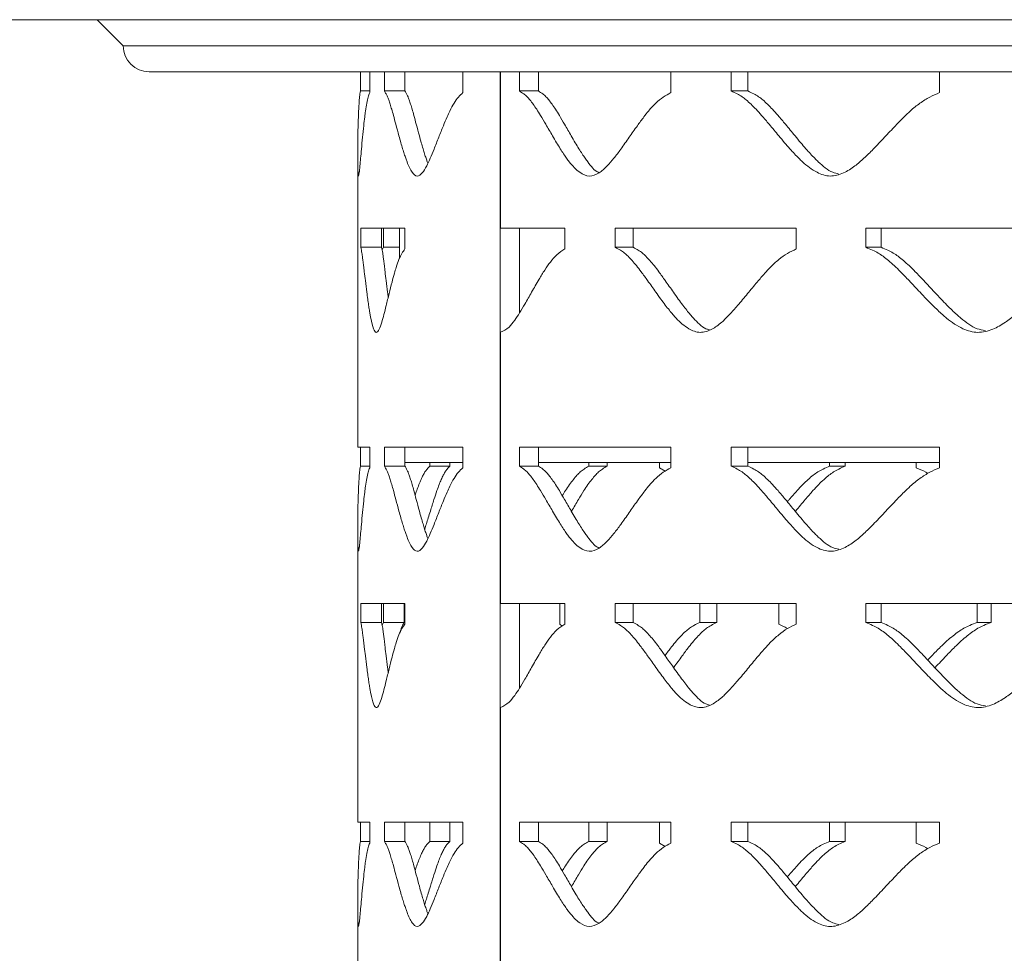
# Model space of a CAD drawing. Units: inches. Extents: x -250 to 601, y 0 to 330.
# Drawn here: x 20 to 22, y 243 to 245 of the extents above; entities that cross this region are included whole.
import ezdxf

# ---------------------------------------------------------------- set-up
doc = ezdxf.new("R2010")
doc.units = ezdxf.units.IN
doc.header["$MEASUREMENT"] = 0

msp = doc.modelspace()

# ---------------------------------------------------------------- linework, layer by layer
at = {"color": 7, "linetype": 'Continuous', "lineweight": 5}
for p, q in [((28.3575, 245.0595), (16.63157, 245.0595)), ((20.02721, 245.0595), (20.07607, 245.01064)), ((20.07607, 245.01064), (22.47011, 245.01064)), ((28.08879, 244.96179), (20.12492, 244.96179)), ((20.52104, 244.96179), (20.52104, 244.92582)), ((20.5382, 244.9227), (20.5382, 244.96179)), ((20.56578, 244.96179), (20.56578, 244.92582)), ((20.60431, 244.96179), (20.60431, 244.92582)), ((20.71296, 244.9227), (20.71296, 244.96179)), ((20.78297, 244.96179), (20.78297, 233.38243)), ((20.78372, 244.66864), (20.78372, 244.96179)), ((20.81932, 244.96179), (20.81932, 244.92582)), ((20.85503, 244.96179), (20.85503, 244.92582)), ((21.10281, 244.9227), (21.10281, 244.96179)), ((21.21602, 244.96179), (21.21602, 244.92582)), ((21.24733, 244.96179), (21.24733, 244.92582)), ((21.60685, 244.9227), (21.60685, 244.96179)), ((20.52104, 244.92582), (20.5382, 244.92582)), ((20.56578, 244.92582), (20.60431, 244.92582)), ((20.81932, 244.92582), (20.85503, 244.92582)), ((21.21602, 244.92582), (21.24733, 244.92582)), ((20.51579, 244.80735), (20.51579, 244.66864)), ((20.51579, 244.66864), (20.51579, 244.66864)), ((20.51579, 244.62955), (20.51579, 244.66864)), ((20.60419, 244.66864), (20.52151, 244.66864)), ((20.52151, 244.66864), (20.52151, 244.63267)), ((20.56054, 244.66864), (20.56054, 244.63267)), ((20.56438, 244.66864), (20.56438, 244.63267)), ((20.59395, 244.66864), (20.59395, 244.61153)), ((20.60419, 244.62955), (20.60419, 244.66864)), ((20.90415, 244.66864), (20.78372, 244.66864)), ((20.81909, 244.66864), (20.81909, 244.50941)), ((20.90415, 244.62955), (20.90415, 244.66864)), ((21.33802, 244.66864), (20.99875, 244.66864)), ((20.99875, 244.66864), (20.99875, 244.63267)), ((21.03247, 244.66864), (21.03247, 244.63267)), ((21.33802, 244.62955), (21.33802, 244.66864)), ((21.90594, 244.66864), (21.46844, 244.66864)), ((21.46844, 244.66864), (21.46844, 244.63267)), ((21.49694, 244.66864), (21.49694, 244.63267)), ((20.5158, 244.62819), (20.51579, 244.62955)), ((20.51579, 244.62819), (20.51579, 244.25823)), ((20.52151, 244.63267), (20.56054, 244.63267)), ((20.56438, 244.63267), (20.56156, 244.62771)), ((20.56438, 244.63267), (20.59395, 244.63267)), ((20.99875, 244.63267), (21.03247, 244.63267)), ((21.46844, 244.63267), (21.49694, 244.63267)), ((20.78372, 243.96508), (20.78372, 244.47347)), ((20.5382, 244.25823), (20.51579, 244.25823)), ((20.52104, 244.25823), (20.52104, 244.22227)), ((20.5382, 244.21914), (20.5382, 244.25823)), ((20.71296, 244.25823), (20.56578, 244.25823)), ((20.56578, 244.25823), (20.56578, 244.22227)), ((20.60431, 244.25823), (20.60431, 244.22227)), ((20.71296, 244.21914), (20.71296, 244.25823)), ((21.10281, 244.25823), (20.81932, 244.25823)), ((20.81932, 244.25823), (20.81932, 244.22227)), ((20.85503, 244.25823), (20.85503, 244.22227)), ((21.10281, 244.21914), (21.10281, 244.25823)), ((21.60685, 244.25823), (21.21602, 244.25823)), ((21.21602, 244.25823), (21.21602, 244.22227)), ((21.24733, 244.25823), (21.24733, 244.22227)), ((21.60685, 244.21914), (21.60685, 244.25823)), ((20.52104, 244.22227), (20.5382, 244.22227)), ((20.56578, 244.22227), (20.60431, 244.22227)), ((20.60431, 244.22892), (20.71296, 244.22892)), ((20.65097, 244.22892), (20.65097, 244.22227)), ((20.65097, 244.22227), (20.68856, 244.22227)), ((20.68856, 244.22892), (20.68856, 244.22227)), ((20.81932, 244.22227), (20.85503, 244.22227)), ((20.85503, 244.22892), (21.10281, 244.22892)), ((20.94912, 244.22892), (20.94912, 244.22227)), ((20.94912, 244.22227), (20.98339, 244.22227)), ((20.98339, 244.22892), (20.98339, 244.22227)), ((21.08154, 244.21914), (21.08154, 244.22892)), ((21.09194, 244.21279), (21.08154, 244.21914)), ((21.21602, 244.22227), (21.24733, 244.22227)), ((21.24733, 244.22892), (21.60685, 244.22892)), ((21.40065, 244.22892), (21.40065, 244.22227)), ((21.40065, 244.22227), (21.4299, 244.22227)), ((21.4299, 244.22892), (21.4299, 244.22227)), ((21.56278, 244.21914), (21.56278, 244.22892)), ((20.51579, 244.10379), (20.51579, 243.96508)), ((20.51579, 243.96508), (20.51579, 243.96508)), ((20.51579, 243.926), (20.51579, 243.96508)), ((20.60419, 243.96508), (20.52151, 243.96508)), ((20.52151, 243.96508), (20.52151, 243.92912)), ((20.56054, 243.96508), (20.56054, 243.92912)), ((20.56438, 243.96508), (20.56438, 243.92912)), ((20.60292, 243.96508), (20.60292, 243.92912)), ((20.60419, 243.926), (20.60419, 243.96508)), ((20.90415, 243.96508), (20.78372, 243.96508)), ((20.81909, 243.96508), (20.81909, 243.80585)), ((20.89475, 243.926), (20.89475, 243.96508)), ((20.90415, 243.926), (20.90415, 243.96508)), ((21.33802, 243.96508), (20.99875, 243.96508)), ((20.99875, 243.96508), (20.99875, 243.92912)), ((21.03247, 243.96508), (21.03247, 243.92912)), ((21.15695, 243.96508), (21.15695, 243.92912)), ((21.18891, 243.96508), (21.18891, 243.92912)), ((21.30515, 243.926), (21.30515, 243.96508)), ((21.33802, 243.926), (21.33802, 243.96508)), ((21.90594, 243.96508), (21.46844, 243.96508)), ((21.46844, 243.96508), (21.46844, 243.92912)), ((21.49694, 243.96508), (21.49694, 243.92912)), ((21.67718, 243.96508), (21.67718, 243.92912)), ((21.70337, 243.96508), (21.70337, 243.92912)), ((20.5158, 243.92464), (20.51579, 243.926)), ((20.51579, 243.92464), (20.51579, 243.55468)), ((20.52151, 243.92912), (20.56054, 243.92912)), ((20.56438, 243.92912), (20.56156, 243.92415)), ((20.56438, 243.92912), (20.60292, 243.92912)), ((20.89937, 243.92254), (20.89475, 243.926)), ((20.99875, 243.92912), (21.03247, 243.92912)), ((21.15695, 243.92912), (21.18891, 243.92912)), ((21.46844, 243.92912), (21.49694, 243.92912)), ((21.67718, 243.92912), (21.70337, 243.92912)), ((20.78372, 243.26153), (20.78372, 243.76991)), ((20.5382, 243.55468), (20.51579, 243.55468)), ((20.52104, 243.55468), (20.52104, 243.51871)), ((20.5382, 243.51559), (20.5382, 243.55468)), ((20.71296, 243.55468), (20.56578, 243.55468)), ((20.56578, 243.55468), (20.56578, 243.51871)), ((20.60431, 243.55468), (20.60431, 243.51871)), ((20.65097, 243.55468), (20.65097, 243.51871)), ((20.68856, 243.55468), (20.68856, 243.51871)), ((20.71296, 243.51559), (20.71296, 243.55468)), ((21.10281, 243.55468), (20.81932, 243.55468)), ((20.81932, 243.55468), (20.81932, 243.51871)), ((20.85503, 243.55468), (20.85503, 243.51871)), ((20.94912, 243.55468), (20.94912, 243.51871)), ((20.98339, 243.55468), (20.98339, 243.51871)), ((21.08154, 243.51559), (21.08154, 243.55468)), ((21.10281, 243.51559), (21.10281, 243.55468)), ((21.60685, 243.55468), (21.21602, 243.55468)), ((21.21602, 243.55468), (21.21602, 243.51871)), ((21.24733, 243.55468), (21.24733, 243.51871)), ((21.40065, 243.55468), (21.40065, 243.51871)), ((21.4299, 243.55468), (21.4299, 243.51871)), ((21.56278, 243.51559), (21.56278, 243.55468)), ((21.60685, 243.51559), (21.60685, 243.55468)), ((20.52104, 243.51871), (20.5382, 243.51871)), ((20.56578, 243.51871), (20.60431, 243.51871)), ((20.65097, 243.51871), (20.68856, 243.51871)), ((20.81932, 243.51871), (20.85503, 243.51871)), ((20.94912, 243.51871), (20.98339, 243.51871)), ((21.21602, 243.51871), (21.24733, 243.51871)), ((21.40065, 243.51871), (21.4299, 243.51871)), ((21.09194, 243.50923), (21.08154, 243.51559)), ((20.51579, 243.40023), (20.51579, 243.26153))]:
    msp.add_line(p, q, dxfattribs=at)
msp.add_arc((20.12492, 245.01064), 0.04886, 180, 270, dxfattribs=at)
for points, knots in [([(20.52104, 244.92582), (20.52071, 244.92411), (20.5201, 244.92099), (20.51937, 244.9155), (20.51875, 244.90878), (20.51819, 244.90083), (20.51765, 244.89124), (20.51709, 244.8786), (20.51653, 244.86195), (20.51613, 244.84466), (20.51591, 244.82922), (20.51581, 244.81791), (20.51578, 244.80816), (20.5158, 244.79997), (20.5159, 244.787), (20.51624, 244.77254), (20.51719, 244.76385), (20.51846, 244.77069), (20.51983, 244.78397), (20.52123, 244.79969), (20.52282, 244.81792), (20.52472, 244.83865), (20.52679, 244.85914), (20.52869, 244.87559), (20.53058, 244.89022), (20.53269, 244.90311), (20.53529, 244.91493), (20.53724, 244.92015), (20.5382, 244.9227)], [0, 0, 0, 0, 0.0286762, 0.052484, 0.0737763, 0.0981226, 0.125197, 0.1551654, 0.1967975, 0.2501164, 0.2816836, 0.3099518, 0.3349296, 0.3566281, 0.3750644, 0.4436541, 0.5000508, 0.5564625, 0.6065929, 0.6489549, 0.693942, 0.750059, 0.8040796, 0.8457188, 0.8749937, 0.9186435, 0.9601578, 1, 1, 1, 1]), ([(20.56578, 244.92582), (20.56684, 244.92411), (20.56878, 244.92099), (20.57154, 244.9155), (20.57409, 244.90878), (20.57672, 244.90083), (20.57965, 244.89124), (20.58317, 244.8786), (20.58766, 244.86195), (20.59231, 244.84466), (20.5966, 244.82922), (20.59992, 244.81791), (20.60296, 244.80816), (20.60568, 244.79997), (20.61039, 244.787), (20.61718, 244.77254), (20.62714, 244.76385), (20.63655, 244.77069), (20.64475, 244.78397), (20.65205, 244.79969), (20.65951, 244.81792), (20.6676, 244.83865), (20.67568, 244.85914), (20.68259, 244.87559), (20.68914, 244.89022), (20.69614, 244.90311), (20.70435, 244.91493), (20.71013, 244.92015), (20.71296, 244.9227)], [0, 0, 0, 0, 0.0286764, 0.0524839, 0.0737762, 0.0981225, 0.1251968, 0.1551655, 0.1967974, 0.2501165, 0.2816834, 0.3099523, 0.3349296, 0.3566279, 0.3750643, 0.4436543, 0.5000508, 0.5564626, 0.6065926, 0.6489549, 0.693942, 0.750059, 0.8040797, 0.8457187, 0.8749937, 0.9186435, 0.9601579, 1, 1, 1, 1]), ([(20.60431, 244.92582), (20.60536, 244.92411), (20.60728, 244.92099), (20.61001, 244.9155), (20.61253, 244.90878), (20.61513, 244.90083), (20.61803, 244.89124), (20.62151, 244.8786), (20.62595, 244.86194), (20.63054, 244.84466), (20.63479, 244.82922), (20.63808, 244.81792), (20.64107, 244.80813), (20.64379, 244.80009), (20.64582, 244.79384), (20.64713, 244.79131), (20.64755, 244.79049)], [0, 0, 0, 0, 0.0745066, 0.1363915, 0.1917761, 0.2551432, 0.3256458, 0.4037214, 0.5122196, 0.6512001, 0.7334842, 0.8071568, 0.8722412, 0.928764, 0.9767756, 1, 1, 1, 1]), ([(20.81932, 244.92582), (20.82187, 244.92411), (20.82652, 244.92099), (20.83303, 244.9155), (20.83894, 244.90878), (20.84498, 244.90083), (20.85163, 244.89124), (20.85948, 244.8786), (20.86934, 244.86195), (20.87934, 244.84466), (20.8884, 244.82922), (20.89535, 244.81791), (20.90162, 244.80816), (20.9072, 244.79997), (20.91677, 244.787), (20.93036, 244.77254), (20.94979, 244.76385), (20.96772, 244.77069), (20.98304, 244.78397), (20.99648, 244.79969), (21.01006, 244.81792), (21.02457, 244.83865), (21.03889, 244.85914), (21.05097, 244.87559), (21.06233, 244.89022), (21.07438, 244.90311), (21.08834, 244.91493), (21.09806, 244.92015), (21.10281, 244.9227)], [0, 0, 0, 0, 0.0286756, 0.0524838, 0.0737759, 0.0981223, 0.1251968, 0.1551649, 0.1967974, 0.2501162, 0.2816833, 0.3099519, 0.3349296, 0.3566277, 0.3750643, 0.4436541, 0.5000504, 0.5564624, 0.6065928, 0.6489548, 0.6939417, 0.7500588, 0.8040796, 0.8457188, 0.8749936, 0.9186432, 0.9601577, 1, 1, 1, 1]), ([(20.85503, 244.92582), (20.85755, 244.92411), (20.86216, 244.92099), (20.8686, 244.9155), (20.87444, 244.90878), (20.88041, 244.90083), (20.88698, 244.89124), (20.89475, 244.8786), (20.9045, 244.86194), (20.91439, 244.84466), (20.92335, 244.82922), (20.93022, 244.81791), (20.93642, 244.80817), (20.94193, 244.79994), (20.95142, 244.78722), (20.95988, 244.77567), (20.96775, 244.77278), (20.96841, 244.77254)], [0, 0, 0, 0, 0.0636024, 0.1164299, 0.1637103, 0.2178041, 0.2779882, 0.3446373, 0.4372583, 0.5559007, 0.626142, 0.6890333, 0.7445925, 0.7928442, 0.8338289, 0.9861399, 1, 1, 1, 1]), ([(21.21602, 244.92582), (21.21977, 244.92411), (21.22662, 244.92099), (21.23615, 244.9155), (21.24476, 244.90878), (21.25354, 244.90083), (21.26316, 244.89124), (21.2745, 244.8786), (21.28865, 244.86195), (21.30292, 244.84466), (21.31579, 244.82922), (21.32562, 244.81791), (21.33447, 244.80816), (21.34231, 244.79997), (21.35574, 244.787), (21.37471, 244.77254), (21.40161, 244.76385), (21.42623, 244.77069), (21.44713, 244.78397), (21.46538, 244.79969), (21.48373, 244.81792), (21.50324, 244.83865), (21.52239, 244.85914), (21.53848, 244.87559), (21.55355, 244.89022), (21.56949, 244.90311), (21.58789, 244.91493), (21.60062, 244.92015), (21.60685, 244.9227)], [0, 0, 0, 0, 0.028676, 0.0524842, 0.0737763, 0.0981224, 0.1251969, 0.1551653, 0.1967975, 0.2501164, 0.2816834, 0.3099518, 0.3349295, 0.3566277, 0.3750643, 0.4436542, 0.5000508, 0.5564625, 0.6065926, 0.6489551, 0.6939421, 0.7500591, 0.8040796, 0.8457186, 0.8749936, 0.9186435, 0.9601581, 1, 1, 1, 1]), ([(21.24733, 244.92582), (21.25103, 244.92411), (21.25781, 244.92099), (21.26723, 244.9155), (21.27575, 244.90878), (21.28443, 244.90083), (21.29395, 244.89124), (21.30515, 244.8786), (21.31915, 244.86194), (21.33326, 244.84466), (21.34599, 244.82922), (21.35571, 244.81791), (21.36445, 244.80817), (21.37221, 244.79996), (21.3855, 244.78714), (21.40002, 244.77418), (21.41383, 244.77102), (21.41758, 244.77016)], [0, 0, 0, 0, 0.0609817, 0.1116319, 0.1569637, 0.2088277, 0.2665314, 0.3304343, 0.419237, 0.532989, 0.6003357, 0.6606351, 0.7139038, 0.760167, 0.7994629, 0.945496, 1, 1, 1, 1]), ([(20.52151, 244.63267), (20.52188, 244.63097), (20.52255, 244.62784), (20.52357, 244.62236), (20.52454, 244.61563), (20.52558, 244.60768), (20.52678, 244.59809), (20.52827, 244.58545), (20.53025, 244.5688), (20.53239, 244.55151), (20.53443, 244.53607), (20.53606, 244.52476), (20.53757, 244.51501), (20.53895, 244.50683), (20.54137, 244.49386), (20.54496, 244.47939), (20.55045, 244.4707), (20.55582, 244.47754), (20.56064, 244.49083), (20.56501, 244.50654), (20.56957, 244.52477), (20.57459, 244.5455), (20.5797, 244.56599), (20.58413, 244.58244), (20.58837, 244.59707), (20.59297, 244.60996), (20.5984, 244.62178), (20.60229, 244.627), (20.60419, 244.62955)], [0, 0, 0, 0, 0.0286759, 0.0524838, 0.0737761, 0.0981222, 0.1251967, 0.1551651, 0.1967974, 0.250116, 0.2816835, 0.3099519, 0.3349294, 0.3566278, 0.3750645, 0.4436538, 0.5000501, 0.5564623, 0.6065926, 0.6489551, 0.6939419, 0.750059, 0.8040799, 0.8457186, 0.8749935, 0.9186436, 0.9601582, 1, 1, 1, 1]), ([(20.56054, 244.63267), (20.5609, 244.63097), (20.56156, 244.62784), (20.56257, 244.62235), (20.56353, 244.61563), (20.56456, 244.60768), (20.56575, 244.59809), (20.56722, 244.58545), (20.56918, 244.5688), (20.57115, 244.55254), (20.57254, 244.54205), (20.57298, 244.53881)], [0, 0, 0, 0, 0.104434, 0.1911753, 0.268808, 0.3576283, 0.4564498, 0.5658867, 0.7179671, 0.9127751, 1, 1, 1, 1]), ([(20.78372, 244.47347), (20.78904, 244.47599), (20.79817, 244.48031), (20.80982, 244.49521), (20.81966, 244.51), (20.83011, 244.52775), (20.84216, 244.54914), (20.8545, 244.57075), (20.86616, 244.58998), (20.8772, 244.60577), (20.88953, 244.6203), (20.89909, 244.62635), (20.90415, 244.62955)], [0, 0, 0, 0, 0.1266973, 0.2173642, 0.2968103, 0.3865503, 0.4999577, 0.6242348, 0.7160492, 0.8014207, 0.8946575, 1, 1, 1, 1]), ([(20.99875, 244.63267), (21.00191, 244.63097), (21.0077, 244.62784), (21.01577, 244.62236), (21.02308, 244.61563), (21.03053, 244.60768), (21.03872, 244.59809), (21.04837, 244.58545), (21.06046, 244.5688), (21.07267, 244.55151), (21.0837, 244.53607), (21.09215, 244.52476), (21.09975, 244.51501), (21.1065, 244.50683), (21.11808, 244.49386), (21.13446, 244.47939), (21.15777, 244.4707), (21.17918, 244.47754), (21.1974, 244.49083), (21.21334, 244.50654), (21.22941, 244.52477), (21.24653, 244.5455), (21.26336, 244.56599), (21.27754, 244.58244), (21.29084, 244.59707), (21.30492, 244.60996), (21.3212, 244.62178), (21.3325, 244.627), (21.33802, 244.62955)], [0, 0, 0, 0, 0.028676, 0.0524839, 0.0737761, 0.0981223, 0.1251968, 0.1551654, 0.1967976, 0.2501163, 0.2816834, 0.3099517, 0.3349292, 0.3566278, 0.3750643, 0.443654, 0.5000502, 0.556462, 0.6065924, 0.6489546, 0.6939418, 0.7500587, 0.8040795, 0.8457183, 0.8749934, 0.9186429, 0.9601578, 1, 1, 1, 1]), ([(21.03247, 244.63267), (21.0356, 244.63097), (21.04133, 244.62784), (21.04931, 244.62235), (21.05653, 244.61563), (21.0639, 244.60768), (21.072, 244.59809), (21.08155, 244.58545), (21.09349, 244.5688), (21.10557, 244.55151), (21.11648, 244.53607), (21.12483, 244.52476), (21.13235, 244.51502), (21.13902, 244.5068), (21.15048, 244.49402), (21.16207, 244.48166), (21.173, 244.47861), (21.17524, 244.47799)], [0, 0, 0, 0, 0.0620308, 0.1135519, 0.1596624, 0.2124184, 0.2711148, 0.3361159, 0.426446, 0.5421546, 0.6106585, 0.6719947, 0.7261796, 0.7732382, 0.8132101, 0.9617537, 1, 1, 1, 1]), ([(21.46844, 244.63267), (21.47271, 244.63097), (21.48054, 244.62784), (21.49141, 244.62236), (21.50123, 244.61563), (21.51121, 244.60768), (21.52216, 244.59809), (21.53502, 244.58545), (21.55108, 244.5688), (21.56723, 244.55151), (21.58178, 244.53607), (21.59287, 244.52476), (21.60284, 244.51501), (21.61168, 244.50683), (21.6268, 244.49386), (21.64813, 244.47939), (21.67827, 244.4707), (21.7058, 244.47754), (21.72912, 244.49083), (21.74944, 244.50654), (21.76985, 244.52477), (21.79151, 244.5455), (21.81273, 244.56599), (21.83053, 244.58244), (21.84719, 244.59707), (21.86479, 244.60996), (21.88507, 244.62178), (21.89908, 244.627), (21.90594, 244.62955)], [0, 0, 0, 0, 0.028676, 0.0524841, 0.073776, 0.0981225, 0.1251969, 0.1551655, 0.1967977, 0.2501163, 0.2816836, 0.309952, 0.3349296, 0.3566278, 0.3750643, 0.4436541, 0.5000505, 0.5564622, 0.6065928, 0.6489549, 0.6939417, 0.7500585, 0.8040794, 0.8457184, 0.8749934, 0.918643, 0.9601578, 1, 1, 1, 1]), ([(21.49694, 244.63267), (21.50117, 244.63097), (21.50891, 244.62784), (21.51966, 244.62235), (21.52937, 244.61563), (21.53924, 244.60768), (21.55006, 244.59809), (21.56279, 244.58545), (21.57866, 244.5688), (21.59463, 244.55151), (21.60902, 244.53607), (21.61999, 244.52476), (21.62985, 244.51502), (21.63858, 244.50681), (21.65355, 244.49398), (21.67083, 244.48054), (21.68733, 244.47729), (21.69255, 244.47625)], [0, 0, 0, 0, 0.0601923, 0.1101874, 0.1549317, 0.206125, 0.263082, 0.3261585, 0.4138117, 0.5260921, 0.5925673, 0.652087, 0.7046658, 0.7503315, 0.7891185, 0.9332618, 1, 1, 1, 1]), ([(20.52104, 244.22227), (20.52071, 244.22056), (20.5201, 244.21743), (20.51937, 244.21195), (20.51875, 244.20523), (20.51819, 244.19728), (20.51765, 244.18768), (20.51709, 244.17504), (20.51653, 244.15839), (20.51613, 244.14111), (20.51591, 244.12566), (20.51581, 244.11436), (20.51578, 244.10461), (20.5158, 244.09642), (20.5159, 244.08345), (20.51624, 244.06899), (20.51719, 244.0603), (20.51846, 244.06713), (20.51983, 244.08042), (20.52123, 244.09613), (20.52282, 244.11436), (20.52472, 244.13509), (20.52679, 244.15558), (20.52869, 244.17204), (20.53058, 244.18667), (20.53269, 244.19955), (20.53529, 244.21137), (20.53724, 244.21659), (20.5382, 244.21914)], [0, 0, 0, 0, 0.0286762, 0.052484, 0.0737763, 0.0981226, 0.125197, 0.1551654, 0.1967975, 0.2501164, 0.2816836, 0.3099519, 0.3349296, 0.3566281, 0.3750644, 0.4436541, 0.5000508, 0.5564625, 0.6065929, 0.6489549, 0.693942, 0.7500589, 0.8040797, 0.8457188, 0.8749937, 0.9186435, 0.9601577, 1, 1, 1, 1]), ([(20.56578, 244.22227), (20.56684, 244.22056), (20.56878, 244.21743), (20.57154, 244.21195), (20.57409, 244.20523), (20.57672, 244.19728), (20.57965, 244.18768), (20.58317, 244.17504), (20.58766, 244.15839), (20.59231, 244.14111), (20.5966, 244.12566), (20.59992, 244.11436), (20.60296, 244.10461), (20.60568, 244.09642), (20.61039, 244.08345), (20.61718, 244.06899), (20.62714, 244.0603), (20.63655, 244.06713), (20.64475, 244.08042), (20.65205, 244.09613), (20.65951, 244.11436), (20.6676, 244.13509), (20.67568, 244.15558), (20.68259, 244.17204), (20.68914, 244.18667), (20.69614, 244.19955), (20.70435, 244.21137), (20.71013, 244.21659), (20.71296, 244.21914)], [0, 0, 0, 0, 0.02867638, 0.05248396, 0.07377617, 0.09812246, 0.12519685, 0.15516542, 0.19679741, 0.25011651, 0.28168339, 0.30995228, 0.3349296, 0.35662787, 0.37506422, 0.44365432, 0.50005078, 0.55646266, 0.60659264, 0.64895488, 0.69394205, 0.75005902, 0.8040797, 0.84571863, 0.87499369, 0.91864347, 0.96015791, 1, 1, 1, 1]), ([(20.60431, 244.22227), (20.60536, 244.22056), (20.60728, 244.21743), (20.61001, 244.21195), (20.61253, 244.20522), (20.61513, 244.19727), (20.61803, 244.18768), (20.62151, 244.17504), (20.62595, 244.15839), (20.63054, 244.14111), (20.63479, 244.12566), (20.63808, 244.11437), (20.64107, 244.10457), (20.64379, 244.09654), (20.64582, 244.09028), (20.64713, 244.08776), (20.64755, 244.08693)], [0, 0, 0, 0, 0.0745066, 0.1363915, 0.1917761, 0.2551431, 0.3256459, 0.4037213, 0.5122197, 0.6512002, 0.7334842, 0.8071569, 0.8722413, 0.9287641, 0.9767757, 1, 1, 1, 1]), ([(20.65097, 244.22227), (20.64927, 244.22056), (20.64615, 244.21743), (20.64195, 244.21195), (20.63821, 244.20523), (20.63448, 244.19728), (20.63048, 244.18767), (20.62677, 244.17758), (20.62445, 244.17061), (20.62347, 244.16765)], [0, 0, 0, 0, 0.16172749, 0.29599955, 0.41608598, 0.55339608, 0.7060903, 0.87510941, 1, 1, 1, 1]), ([(20.68856, 244.22227), (20.68687, 244.22056), (20.68379, 244.21743), (20.67963, 244.21195), (20.67594, 244.20522), (20.67225, 244.19727), (20.66829, 244.18768), (20.66374, 244.17504), (20.65821, 244.15839), (20.65286, 244.14111), (20.64819, 244.12566), (20.64471, 244.11439), (20.64249, 244.10722), (20.64142, 244.10394), (20.64137, 244.10379)], [0, 0, 0, 0, 0.08511592, 0.15581227, 0.21908373, 0.29147534, 0.37201627, 0.46121006, 0.58515936, 0.7439311, 0.83793026, 0.92209492, 0.99644598, 1, 1, 1, 1]), ([(20.81932, 244.22227), (20.82187, 244.22056), (20.82652, 244.21743), (20.83303, 244.21195), (20.83894, 244.20523), (20.84498, 244.19728), (20.85163, 244.18768), (20.85948, 244.17504), (20.86934, 244.15839), (20.87934, 244.14111), (20.8884, 244.12566), (20.89535, 244.11436), (20.90162, 244.10461), (20.9072, 244.09642), (20.91677, 244.08345), (20.93036, 244.06899), (20.94979, 244.0603), (20.96772, 244.06713), (20.98304, 244.08042), (20.99648, 244.09613), (21.01006, 244.11436), (21.02457, 244.13509), (21.03889, 244.15558), (21.05097, 244.17204), (21.06233, 244.18667), (21.07438, 244.19955), (21.08834, 244.21137), (21.09806, 244.21659), (21.10281, 244.21914)], [0, 0, 0, 0, 0.0286756, 0.0524839, 0.0737759, 0.0981223, 0.1251968, 0.1551649, 0.1967974, 0.2501162, 0.2816833, 0.3099519, 0.3349296, 0.3566277, 0.3750643, 0.4436541, 0.5000504, 0.5564624, 0.6065928, 0.6489548, 0.6939418, 0.7500588, 0.8040796, 0.8457187, 0.8749936, 0.9186432, 0.9601577, 1, 1, 1, 1]), ([(20.85503, 244.22227), (20.85755, 244.22056), (20.86216, 244.21743), (20.8686, 244.21195), (20.87444, 244.20522), (20.88041, 244.19727), (20.88698, 244.18768), (20.89475, 244.17504), (20.9045, 244.15839), (20.91439, 244.14111), (20.92335, 244.12567), (20.93022, 244.11435), (20.93642, 244.10462), (20.94193, 244.09639), (20.95142, 244.08367), (20.95988, 244.07211), (20.96775, 244.06922), (20.96841, 244.06898)], [0, 0, 0, 0, 0.0636024, 0.1164299, 0.1637102, 0.2178041, 0.2779882, 0.3446373, 0.4372584, 0.5559007, 0.6261419, 0.6890333, 0.7445925, 0.7928442, 0.8338288, 0.9861398, 1, 1, 1, 1]), ([(20.94912, 244.22227), (20.94613, 244.22056), (20.94065, 244.21743), (20.93319, 244.21195), (20.92651, 244.20523), (20.9198, 244.19728), (20.91255, 244.18768), (20.90566, 244.17741), (20.90125, 244.17027), (20.89932, 244.16713)], [0, 0, 0, 0, 0.1605511, 0.2938497, 0.4130608, 0.5493738, 0.7009585, 0.8687467, 1, 1, 1, 1]), ([(20.98339, 244.22227), (20.98043, 244.22056), (20.97501, 244.21743), (20.96763, 244.21195), (20.96103, 244.20522), (20.9544, 244.19727), (20.94722, 244.18768), (20.93889, 244.17504), (20.92868, 244.1584), (20.92098, 244.14516), (20.91665, 244.13768), (20.91652, 244.13745)], [0, 0, 0, 0, 0.1136511, 0.2080469, 0.2925288, 0.3891883, 0.4967296, 0.6158226, 0.7813241, 0.9933222, 1, 1, 1, 1]), ([(21.21602, 244.22227), (21.21977, 244.22056), (21.22662, 244.21743), (21.23615, 244.21195), (21.24476, 244.20523), (21.25354, 244.19728), (21.26316, 244.18768), (21.2745, 244.17504), (21.28865, 244.15839), (21.30292, 244.14111), (21.31579, 244.12566), (21.32562, 244.11436), (21.33447, 244.10461), (21.34231, 244.09642), (21.35574, 244.08345), (21.37471, 244.06899), (21.40161, 244.0603), (21.42623, 244.06713), (21.44713, 244.08042), (21.46538, 244.09613), (21.48373, 244.11436), (21.50324, 244.13509), (21.52239, 244.15558), (21.53848, 244.17204), (21.55355, 244.18667), (21.56949, 244.19955), (21.58789, 244.21137), (21.60062, 244.21659), (21.60685, 244.21914)], [0, 0, 0, 0, 0.028676, 0.0524842, 0.0737763, 0.0981224, 0.125197, 0.1551653, 0.1967975, 0.2501164, 0.2816833, 0.3099518, 0.3349295, 0.3566277, 0.3750643, 0.4436542, 0.5000508, 0.5564625, 0.6065927, 0.6489551, 0.6939422, 0.7500591, 0.8040796, 0.8457186, 0.8749936, 0.9186435, 0.9601581, 1, 1, 1, 1]), ([(21.24733, 244.22227), (21.25103, 244.22056), (21.25781, 244.21743), (21.26723, 244.21195), (21.27575, 244.20522), (21.28443, 244.19727), (21.29395, 244.18768), (21.30515, 244.17504), (21.31915, 244.15839), (21.33326, 244.14111), (21.34599, 244.12567), (21.35571, 244.11435), (21.36445, 244.10461), (21.37221, 244.0964), (21.3855, 244.08359), (21.40002, 244.07063), (21.41383, 244.06746), (21.41758, 244.0666)], [0, 0, 0, 0, 0.0609818, 0.111632, 0.1569637, 0.2088276, 0.2665314, 0.3304342, 0.419237, 0.532989, 0.6003357, 0.6606352, 0.7139038, 0.760167, 0.7994628, 0.945496, 1, 1, 1, 1]), ([(21.40065, 244.22227), (21.39652, 244.22056), (21.38895, 244.21743), (21.3786, 244.21195), (21.36932, 244.20523), (21.35997, 244.19728), (21.34981, 244.18769), (21.338, 244.17503), (21.3284, 244.16416), (21.32247, 244.15708), (21.32129, 244.15568)], [0, 0, 0, 0, 0.1384482, 0.2533917, 0.3561926, 0.4737357, 0.6044501, 0.7491371, 0.9501385, 1, 1, 1, 1]), ([(21.4299, 244.22227), (21.42582, 244.22056), (21.41834, 244.21743), (21.4081, 244.21195), (21.39892, 244.20522), (21.38968, 244.19727), (21.37963, 244.18768), (21.36794, 244.17504), (21.35354, 244.1584), (21.34264, 244.14516), (21.33648, 244.13768), (21.33629, 244.13745)], [0, 0, 0, 0, 0.1136485, 0.2080472, 0.2925296, 0.3891872, 0.4967285, 0.6158232, 0.7813242, 0.9933238, 1, 1, 1, 1]), ([(21.58449, 244.20848), (21.58324, 244.2093), (21.57623, 244.21388), (21.56884, 244.21677), (21.56278, 244.21914)], [0, 0, 0, 0, 0.1790697, 1, 1, 1, 1]), ([(20.52151, 243.92912), (20.52188, 243.92741), (20.52255, 243.92428), (20.52357, 243.9188), (20.52454, 243.91208), (20.52558, 243.90413), (20.52678, 243.89454), (20.52827, 243.8819), (20.53025, 243.86524), (20.53239, 243.84796), (20.53443, 243.83252), (20.53606, 243.82121), (20.53757, 243.81146), (20.53895, 243.80327), (20.54137, 243.7903), (20.54496, 243.77584), (20.55045, 243.76715), (20.55582, 243.77398), (20.56064, 243.78727), (20.56501, 243.80298), (20.56957, 243.82121), (20.57459, 243.84195), (20.5797, 243.86243), (20.58413, 243.87889), (20.58837, 243.89352), (20.59297, 243.9064), (20.5984, 243.91822), (20.60229, 243.92344), (20.60419, 243.926)], [0, 0, 0, 0, 0.0286758, 0.0524837, 0.0737761, 0.0981221, 0.1251967, 0.1551651, 0.1967973, 0.2501159, 0.2816835, 0.3099519, 0.3349295, 0.3566278, 0.3750644, 0.4436538, 0.5000501, 0.5564623, 0.6065925, 0.648955, 0.6939419, 0.7500591, 0.8040799, 0.8457185, 0.8749934, 0.9186436, 0.9601581, 1, 1, 1, 1]), ([(20.56054, 243.92912), (20.5609, 243.92741), (20.56156, 243.92428), (20.56257, 243.9188), (20.56353, 243.91208), (20.56456, 243.90413), (20.56575, 243.89453), (20.56722, 243.88189), (20.56918, 243.86525), (20.57115, 243.84898), (20.57254, 243.8385), (20.57298, 243.83526)], [0, 0, 0, 0, 0.1044339, 0.1911752, 0.2688081, 0.3576281, 0.4564499, 0.5658866, 0.7179669, 0.9127749, 1, 1, 1, 1]), ([(20.60292, 243.92912), (20.60191, 243.92741), (20.60005, 243.92429), (20.5976, 243.91876), (20.59598, 243.9139), (20.59517, 243.91086), (20.59498, 243.91016)], [0, 0, 0, 0, 0.35736703, 0.65418998, 0.91983753, 1, 1, 1, 1]), ([(20.78372, 243.76991), (20.78904, 243.77243), (20.79817, 243.77676), (20.80982, 243.79166), (20.81966, 243.80644), (20.83011, 243.8242), (20.84216, 243.84558), (20.8545, 243.86719), (20.86616, 243.88642), (20.8772, 243.90221), (20.88953, 243.91674), (20.89909, 243.92279), (20.90415, 243.926)], [0, 0, 0, 0, 0.1266973, 0.2173642, 0.2968103, 0.3865503, 0.4999577, 0.6242348, 0.7160491, 0.8014207, 0.8946574, 1, 1, 1, 1]), ([(20.99875, 243.92912), (21.00191, 243.92741), (21.0077, 243.92428), (21.01577, 243.9188), (21.02308, 243.91208), (21.03053, 243.90413), (21.03872, 243.89454), (21.04837, 243.8819), (21.06046, 243.86524), (21.07267, 243.84796), (21.0837, 243.83252), (21.09215, 243.82121), (21.09975, 243.81146), (21.1065, 243.80327), (21.11808, 243.7903), (21.13446, 243.77584), (21.15777, 243.76715), (21.17918, 243.77398), (21.1974, 243.78727), (21.21334, 243.80298), (21.22941, 243.82121), (21.24653, 243.84195), (21.26336, 243.86243), (21.27754, 243.87889), (21.29084, 243.89352), (21.30492, 243.9064), (21.3212, 243.91822), (21.3325, 243.92344), (21.33802, 243.926)], [0, 0, 0, 0, 0.028676, 0.0524839, 0.0737761, 0.0981222, 0.1251968, 0.1551654, 0.1967975, 0.2501162, 0.2816833, 0.3099517, 0.3349293, 0.3566278, 0.3750643, 0.443654, 0.5000502, 0.556462, 0.6065924, 0.6489545, 0.6939418, 0.7500587, 0.8040795, 0.8457183, 0.8749933, 0.9186429, 0.9601577, 1, 1, 1, 1]), ([(21.03247, 243.92912), (21.0356, 243.92741), (21.04133, 243.92428), (21.04931, 243.9188), (21.05653, 243.91208), (21.0639, 243.90413), (21.072, 243.89453), (21.08155, 243.88189), (21.09349, 243.86524), (21.10557, 243.84796), (21.11648, 243.83252), (21.12483, 243.82121), (21.13235, 243.81147), (21.13902, 243.80325), (21.15048, 243.79047), (21.16207, 243.7781), (21.173, 243.77505), (21.17524, 243.77443)], [0, 0, 0, 0, 0.0620307, 0.1135518, 0.1596624, 0.2124182, 0.2711149, 0.3361158, 0.4264458, 0.5421544, 0.6106585, 0.6719948, 0.7261796, 0.7732383, 0.8132101, 0.9617537, 1, 1, 1, 1]), ([(21.15695, 243.92912), (21.15336, 243.92741), (21.1468, 243.92428), (21.13784, 243.9188), (21.12981, 243.91208), (21.12173, 243.90413), (21.11297, 243.89453), (21.10293, 243.8821), (21.09593, 243.87272), (21.09193, 243.86735)], [0, 0, 0, 0, 0.1468498, 0.2687707, 0.3778063, 0.5024846, 0.6411337, 0.794603, 1, 1, 1, 1]), ([(21.18891, 243.92912), (21.18536, 243.92741), (21.17887, 243.92428), (21.17001, 243.9188), (21.16207, 243.91208), (21.15408, 243.90413), (21.14542, 243.89453), (21.13534, 243.88189), (21.12296, 243.86525), (21.1136, 243.85201), (21.10832, 243.84453), (21.10816, 243.84431)], [0, 0, 0, 0, 0.1136494, 0.2080449, 0.2925288, 0.3891871, 0.4967299, 0.6158235, 0.7813247, 0.9933243, 1, 1, 1, 1]), ([(21.32128, 243.91751), (21.32118, 243.91759), (21.31598, 243.92134), (21.31051, 243.92369), (21.30515, 243.926)], [0, 0, 0, 0, 0.02009096, 1, 1, 1, 1]), ([(21.46844, 243.92912), (21.47271, 243.92741), (21.48054, 243.92428), (21.49141, 243.9188), (21.50123, 243.91208), (21.51121, 243.90413), (21.52216, 243.89454), (21.53502, 243.8819), (21.55108, 243.86524), (21.56723, 243.84796), (21.58178, 243.83252), (21.59287, 243.82121), (21.60284, 243.81146), (21.61168, 243.80327), (21.6268, 243.7903), (21.64813, 243.77584), (21.67827, 243.76715), (21.7058, 243.77398), (21.72912, 243.78727), (21.74944, 243.80298), (21.76985, 243.82121), (21.79151, 243.84195), (21.81273, 243.86243), (21.83053, 243.87889), (21.84719, 243.89352), (21.86479, 243.9064), (21.88507, 243.91822), (21.89908, 243.92344), (21.90594, 243.926)], [0, 0, 0, 0, 0.028676, 0.052484, 0.073776, 0.0981224, 0.1251969, 0.1551655, 0.1967976, 0.2501162, 0.2816836, 0.309952, 0.3349297, 0.3566278, 0.3750643, 0.4436542, 0.5000505, 0.5564622, 0.6065928, 0.6489548, 0.6939417, 0.7500585, 0.8040794, 0.8457184, 0.8749933, 0.918643, 0.9601577, 1, 1, 1, 1]), ([(21.49694, 243.92912), (21.50117, 243.92741), (21.50891, 243.92428), (21.51966, 243.9188), (21.52937, 243.91208), (21.53924, 243.90413), (21.55006, 243.89453), (21.56279, 243.88189), (21.57866, 243.86524), (21.59463, 243.84796), (21.60902, 243.83252), (21.61999, 243.82121), (21.62985, 243.81147), (21.63858, 243.80326), (21.65355, 243.79042), (21.67083, 243.77699), (21.68733, 243.77373), (21.69255, 243.7727)], [0, 0, 0, 0, 0.0601922, 0.1101873, 0.1549317, 0.2061248, 0.263082, 0.3261585, 0.4138115, 0.526092, 0.5925673, 0.6520871, 0.7046658, 0.7503316, 0.7891185, 0.9332618, 1, 1, 1, 1]), ([(21.67718, 243.92912), (21.67256, 243.92741), (21.66409, 243.92428), (21.65248, 243.9188), (21.64206, 243.91208), (21.63155, 243.90413), (21.62013, 243.89454), (21.60682, 243.88189), (21.59484, 243.8698), (21.58699, 243.86149), (21.5845, 243.85886)], [0, 0, 0, 0, 0.1326837, 0.2428463, 0.3413628, 0.4540153, 0.5792896, 0.7179544, 0.910588, 1, 1, 1, 1]), ([(21.70337, 243.92912), (21.69879, 243.92741), (21.69041, 243.92428), (21.67893, 243.9188), (21.66863, 243.91208), (21.65824, 243.90413), (21.64694, 243.89453), (21.63378, 243.88189), (21.61754, 243.86525), (21.60524, 243.85201), (21.59826, 243.84453), (21.59805, 243.84431)], [0, 0, 0, 0, 0.1136496, 0.208047, 0.2925295, 0.3891872, 0.4967296, 0.6158225, 0.7813251, 0.9933217, 1, 1, 1, 1]), ([(20.52104, 243.51871), (20.52071, 243.517), (20.5201, 243.51388), (20.51937, 243.50839), (20.51875, 243.50167), (20.51819, 243.49372), (20.51765, 243.48413), (20.51709, 243.47149), (20.51653, 243.45483), (20.51613, 243.43755), (20.51591, 243.42211), (20.51581, 243.4108), (20.51578, 243.40105), (20.5158, 243.39286), (20.5159, 243.37989), (20.51624, 243.36543), (20.51719, 243.35674), (20.51846, 243.36358), (20.51983, 243.37686), (20.52123, 243.39258), (20.52282, 243.41081), (20.52472, 243.43154), (20.52679, 243.45203), (20.52869, 243.46848), (20.53058, 243.48311), (20.53269, 243.496), (20.53529, 243.50782), (20.53724, 243.51303), (20.5382, 243.51559)], [0, 0, 0, 0, 0.0286762, 0.0524841, 0.0737762, 0.0981226, 0.125197, 0.1551655, 0.1967975, 0.2501164, 0.2816836, 0.3099518, 0.3349296, 0.3566281, 0.3750645, 0.4436541, 0.5000508, 0.5564625, 0.6065929, 0.648955, 0.6939419, 0.750059, 0.8040796, 0.8457188, 0.8749936, 0.9186435, 0.9601578, 1, 1, 1, 1]), ([(20.56578, 243.51871), (20.56684, 243.517), (20.56878, 243.51388), (20.57154, 243.50839), (20.57409, 243.50167), (20.57672, 243.49372), (20.57965, 243.48413), (20.58317, 243.47149), (20.58766, 243.45483), (20.59231, 243.43755), (20.5966, 243.42211), (20.59992, 243.4108), (20.60296, 243.40105), (20.60568, 243.39286), (20.61039, 243.37989), (20.61718, 243.36543), (20.62714, 243.35674), (20.63655, 243.36358), (20.64475, 243.37686), (20.65205, 243.39258), (20.65951, 243.41081), (20.6676, 243.43154), (20.67568, 243.45203), (20.68259, 243.46848), (20.68914, 243.48311), (20.69614, 243.496), (20.70435, 243.50782), (20.71013, 243.51303), (20.71296, 243.51559)], [0, 0, 0, 0, 0.02867641, 0.05248398, 0.07377616, 0.09812249, 0.12519683, 0.1551655, 0.19679739, 0.25011649, 0.28168347, 0.30995225, 0.33492958, 0.35662785, 0.37506429, 0.44365432, 0.50005077, 0.55646262, 0.60659261, 0.64895492, 0.693942, 0.75005907, 0.80407965, 0.84571868, 0.87499364, 0.91864346, 0.96015794, 1, 1, 1, 1]), ([(20.60431, 243.51871), (20.60536, 243.517), (20.60728, 243.51387), (20.61001, 243.50839), (20.61253, 243.50167), (20.61513, 243.49372), (20.61803, 243.48413), (20.62151, 243.47149), (20.62595, 243.45483), (20.63054, 243.43755), (20.63479, 243.42211), (20.63808, 243.41081), (20.64107, 243.40101), (20.64379, 243.39298), (20.64582, 243.38672), (20.64713, 243.3842), (20.64755, 243.38338)], [0, 0, 0, 0, 0.0745067, 0.1363916, 0.191776, 0.2551432, 0.3256458, 0.4037215, 0.5122196, 0.6512, 0.7334843, 0.8071567, 0.8722411, 0.9287639, 0.9767757, 1, 1, 1, 1]), ([(20.65097, 243.51871), (20.64927, 243.517), (20.64615, 243.51388), (20.64195, 243.50839), (20.63821, 243.50167), (20.63448, 243.49372), (20.63048, 243.48412), (20.62677, 243.47402), (20.62445, 243.46706), (20.62347, 243.4641)], [0, 0, 0, 0, 0.16172764, 0.29599971, 0.41608595, 0.5533963, 0.70609029, 0.87510996, 1, 1, 1, 1]), ([(20.68856, 243.51871), (20.68687, 243.517), (20.68379, 243.51387), (20.67963, 243.50839), (20.67594, 243.50167), (20.67225, 243.49372), (20.66829, 243.48413), (20.66374, 243.47149), (20.65821, 243.45483), (20.65286, 243.43756), (20.64819, 243.4221), (20.64471, 243.41083), (20.64249, 243.40366), (20.64142, 243.40038), (20.64137, 243.40023)], [0, 0, 0, 0, 0.085116, 0.1558123, 0.2190836, 0.2914754, 0.3720161, 0.4612102, 0.5851592, 0.7439309, 0.8379303, 0.9220947, 0.9964457, 1, 1, 1, 1]), ([(20.81932, 243.51871), (20.82187, 243.517), (20.82652, 243.51388), (20.83303, 243.50839), (20.83894, 243.50167), (20.84498, 243.49372), (20.85163, 243.48413), (20.85948, 243.47149), (20.86934, 243.45483), (20.87934, 243.43755), (20.8884, 243.42211), (20.89535, 243.4108), (20.90162, 243.40105), (20.9072, 243.39286), (20.91677, 243.37989), (20.93036, 243.36543), (20.94979, 243.35674), (20.96772, 243.36358), (20.98304, 243.37686), (20.99648, 243.39258), (21.01006, 243.41081), (21.02457, 243.43154), (21.03889, 243.45203), (21.05097, 243.46848), (21.06233, 243.48311), (21.07438, 243.496), (21.08834, 243.50782), (21.09806, 243.51303), (21.10281, 243.51559)], [0, 0, 0, 0, 0.0286756, 0.0524839, 0.0737759, 0.0981223, 0.1251968, 0.155165, 0.1967974, 0.2501162, 0.2816833, 0.3099518, 0.3349296, 0.3566277, 0.3750644, 0.4436541, 0.5000504, 0.5564624, 0.6065928, 0.6489549, 0.6939417, 0.7500589, 0.8040795, 0.8457188, 0.8749936, 0.9186432, 0.9601577, 1, 1, 1, 1]), ([(20.85503, 243.51871), (20.85755, 243.517), (20.86216, 243.51387), (20.8686, 243.50839), (20.87444, 243.50167), (20.88041, 243.49372), (20.88698, 243.48413), (20.89475, 243.47149), (20.9045, 243.45483), (20.91439, 243.43755), (20.92335, 243.42211), (20.93022, 243.4108), (20.93642, 243.40106), (20.94193, 243.39283), (20.95142, 243.38011), (20.95988, 243.36856), (20.96775, 243.36567), (20.96841, 243.36543)], [0, 0, 0, 0, 0.0636025, 0.11643, 0.1637102, 0.2178041, 0.2779882, 0.3446374, 0.4372583, 0.5559007, 0.6261421, 0.6890333, 0.7445925, 0.7928442, 0.833829, 0.9861398, 1, 1, 1, 1]), ([(20.94912, 243.51871), (20.94613, 243.517), (20.94065, 243.51388), (20.93319, 243.50839), (20.92651, 243.50167), (20.9198, 243.49372), (20.91255, 243.48412), (20.90566, 243.47385), (20.90125, 243.46671), (20.89932, 243.46358)], [0, 0, 0, 0, 0.1605512, 0.2938497, 0.4130606, 0.5493737, 0.7009581, 0.8687468, 1, 1, 1, 1]), ([(20.98339, 243.51871), (20.98043, 243.517), (20.97501, 243.51387), (20.96763, 243.50839), (20.96103, 243.50167), (20.9544, 243.49372), (20.94722, 243.48413), (20.93889, 243.47148), (20.92868, 243.45484), (20.92098, 243.4416), (20.91665, 243.43413), (20.91652, 243.4339)], [0, 0, 0, 0, 0.1136512, 0.208047, 0.2925288, 0.3891884, 0.4967296, 0.6158229, 0.7813241, 0.9933222, 1, 1, 1, 1]), ([(21.21602, 243.51871), (21.21977, 243.517), (21.22662, 243.51388), (21.23615, 243.50839), (21.24476, 243.50167), (21.25354, 243.49372), (21.26316, 243.48413), (21.2745, 243.47149), (21.28865, 243.45483), (21.30292, 243.43755), (21.31579, 243.42211), (21.32562, 243.4108), (21.33447, 243.40105), (21.34231, 243.39286), (21.35574, 243.37989), (21.37471, 243.36543), (21.40161, 243.35674), (21.42623, 243.36358), (21.44713, 243.37686), (21.46538, 243.39258), (21.48373, 243.41081), (21.50324, 243.43154), (21.52239, 243.45203), (21.53848, 243.46848), (21.55355, 243.48311), (21.56949, 243.496), (21.58789, 243.50782), (21.60062, 243.51303), (21.60685, 243.51559)], [0, 0, 0, 0, 0.0286761, 0.0524843, 0.0737763, 0.0981224, 0.1251969, 0.1551654, 0.1967975, 0.2501164, 0.2816834, 0.3099518, 0.3349295, 0.3566277, 0.3750644, 0.4436542, 0.5000508, 0.5564624, 0.6065927, 0.6489551, 0.6939421, 0.7500591, 0.8040795, 0.8457186, 0.8749936, 0.9186435, 0.9601581, 1, 1, 1, 1]), ([(21.24733, 243.51871), (21.25103, 243.517), (21.25781, 243.51387), (21.26723, 243.50839), (21.27575, 243.50167), (21.28443, 243.49372), (21.29395, 243.48413), (21.30515, 243.47149), (21.31915, 243.45483), (21.33326, 243.43755), (21.34599, 243.42211), (21.35571, 243.4108), (21.36445, 243.40106), (21.37221, 243.39284), (21.3855, 243.38003), (21.40002, 243.36707), (21.41383, 243.36391), (21.41758, 243.36305)], [0, 0, 0, 0, 0.0609818, 0.111632, 0.1569636, 0.2088277, 0.2665314, 0.3304344, 0.419237, 0.532989, 0.6003359, 0.6606351, 0.7139038, 0.7601669, 0.799463, 0.945496, 1, 1, 1, 1]), ([(21.40065, 243.51871), (21.39652, 243.517), (21.38895, 243.51388), (21.3786, 243.50839), (21.36932, 243.50167), (21.35997, 243.49372), (21.34981, 243.48413), (21.338, 243.47148), (21.3284, 243.4606), (21.32247, 243.45353), (21.32129, 243.45212)], [0, 0, 0, 0, 0.1384483, 0.2533917, 0.3561924, 0.4737356, 0.6044498, 0.7491372, 0.950138, 1, 1, 1, 1]), ([(21.4299, 243.51871), (21.42582, 243.517), (21.41834, 243.51387), (21.4081, 243.50839), (21.39892, 243.50167), (21.38968, 243.49372), (21.37963, 243.48413), (21.36794, 243.47148), (21.35354, 243.45484), (21.34264, 243.4416), (21.33648, 243.43413), (21.33629, 243.4339)], [0, 0, 0, 0, 0.1136486, 0.2080473, 0.2925296, 0.3891874, 0.4967285, 0.6158236, 0.7813242, 0.9933238, 1, 1, 1, 1]), ([(21.58449, 243.50492), (21.58324, 243.50574), (21.57623, 243.51032), (21.56884, 243.51321), (21.56278, 243.51559)], [0, 0, 0, 0, 0.1790698, 1, 1, 1, 1])]:
    msp.add_open_spline(points, degree=3, knots=knots, dxfattribs=at)

doc.saveas('drawing.dxf')
